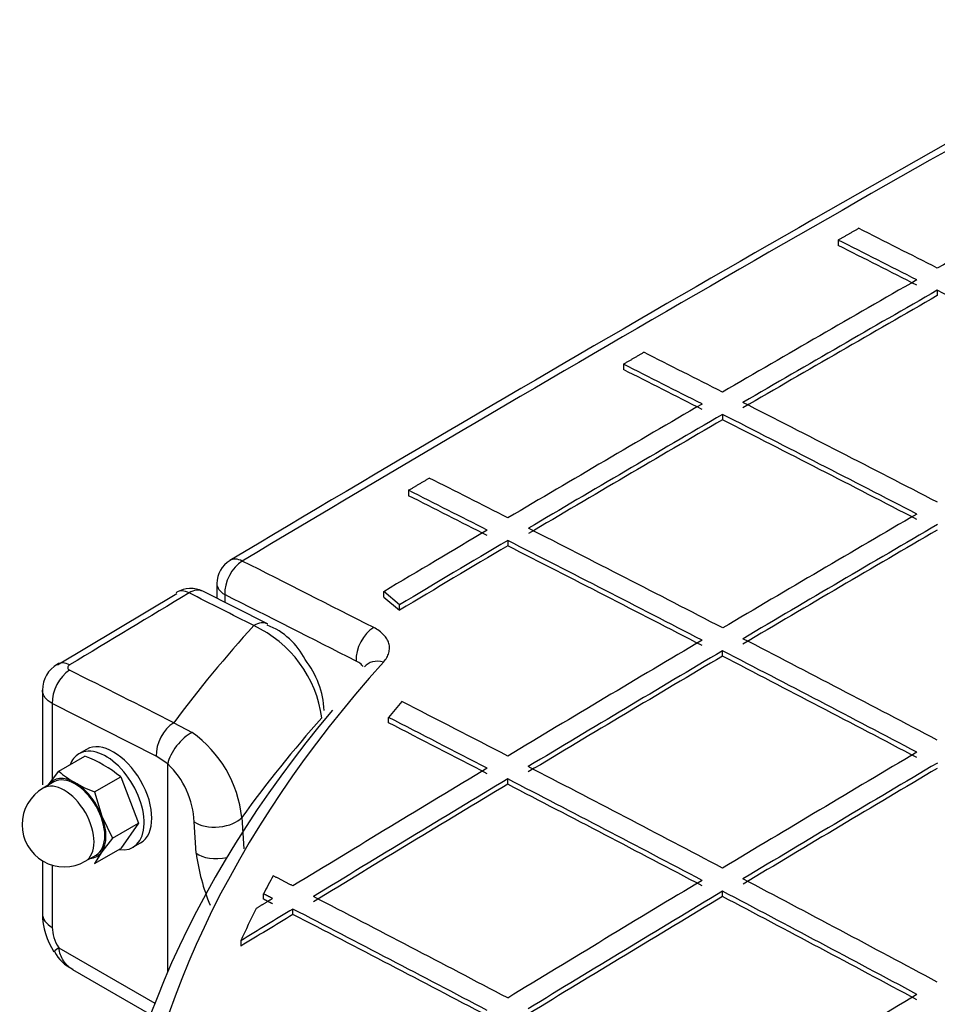
# Model space of a CAD drawing. Units: millimetres. Extents: x 0 to 420, y 0 to 297.
# Drawn here: x 292 to 294, y 149 to 152 of the extents above; entities that cross this region are included whole.
import ezdxf

# ---------------------------------------------------------------- set-up
doc = ezdxf.new("R2010")
doc.units = ezdxf.units.MM
for name, color, linetype in [('Default', 7, 'Continuous'), ('NUT_DIN_1587_M8_', 7, 'Continuous'), ('POK_REV4', 7, 'Continuous'), ('POV400_REV4_NOTR', 7, 'Continuous'), ('WASHER_DIN_125_1', 7, 'Continuous')]:
    doc.layers.add(name, color=color, linetype=linetype)

# ---------------------------------------------------------------- blocks, each defined once
blk = doc.blocks.new('SE7')
at = {"layer": 'NUT_DIN_1587_M8_', "color": 7, "linetype": 'Continuous'}
for p, q in [((291.8688, 149.3422), (291.946, 149.3867)), ((291.8371, 149.3014), (291.8688, 149.3422)), ((291.9749, 149.2809), (292.0521, 149.3254)), ((292.0521, 149.3254), (292.1052, 149.1887)), ((291.8542, 149.3106), (291.8224, 149.2923)), ((291.9749, 149.2809), (291.9963, 149.2095)), ((291.9963, 149.2095), (292.028, 149.1441)), ((292.028, 149.1441), (292.1052, 149.1887)), ((292.1052, 149.1887), (292.0521, 149.1132)), ((292.028, 149.1441), (291.9963, 149.1033)), ((291.9474, 149.0758), (291.9792, 149.0941)), ((291.9749, 149.0686), (292.0521, 149.1132)), ((291.9963, 149.1033), (291.9749, 149.0686))]:
    blk.add_line(p, q, dxfattribs=at)
for centre, radius, start, end in [((291.8178, 149.0421), 0.3677, 50.4062, 69.5938), ((292.0846, 149.5986), 0.3351, 229.9172, 239.9349), ((291.8849, 149.184), 0.125, 120, 180), ((292.1374, 149.6982), 0.4479, 240.4762, 248.7323), ((291.8849, 149.184), 0.125, 180, 300)]:
    blk.add_arc(centre, radius, start, end, dxfattribs=at)
for centre, major_axis, start_param, end_param in [((291.9167, 149.2024), (0.065, -0.1126), 2.356194, 3.403392), ((291.9167, 149.2024), (-0.0625, 0.1083), 3.141593, 6.283185), ((291.8849, 149.184), (-0.0625, 0.1083), 3.141593, 6.283185), ((291.9167, 149.2024), (-0.065, 0.1126), 4.45059, 5.497787), ((291.9167, 149.2024), (0.065, -0.1126), 0.261799, 1.308997), ((291.9167, 149.2024), (-0.065, 0.1126), 2.863346, 3.403392)]:
    blk.add_ellipse(centre, major_axis=major_axis, ratio=0.57735, start_param=start_param, end_param=end_param, dxfattribs=at)
at = {"layer": 'POK_REV4', "color": 7, "linetype": 'Continuous'}
for p, q in [((294.1779, 150.9157), (294.1779, 150.8998)), ((294.4717, 150.7669), (294.4717, 150.7511)), ((293.5415, 150.548), (293.5415, 150.5321)), ((293.8353, 150.3992), (293.8353, 150.3833)), ((292.905, 150.1743), (292.905, 150.1585)), ((293.1988, 150.0256), (293.1988, 150.0097)), ((292.3371, 149.8981), (292.3371, 149.8542)), ((292.8784, 149.8353), (292.8314, 149.8742)), ((292.8314, 149.8583), (292.8314, 149.8742)), ((292.3605, 149.8654), (292.3605, 149.8424)), ((292.8314, 149.8583), (292.8784, 149.8194)), ((292.8784, 149.8194), (292.8784, 149.8353)), ((293.8353, 149.6832), (293.8353, 149.699)), ((292.8457, 149.4856), (292.8457, 149.5015)), ((293.1989, 149.3037), (293.1989, 149.3196)), ((292.4755, 148.9633), (292.4755, 148.9792)), ((293.8353, 148.9713), (293.8353, 148.9871)), ((292.5625, 148.9183), (292.5625, 148.9342)), ((292.4078, 148.8397), (292.4078, 148.8238))]:
    blk.add_line(p, q, dxfattribs=at)
for centre, radius, start, end in [((349.749, 53.7976), 111.9829, 119.180708, 120.819618), ((292.4171, 149.8981), 0.08, 120.859, 180), ((295.6323, 147.2383), 3.5898, 139.9363, 140.9175)]:
    blk.add_arc(centre, radius, start, end, dxfattribs=at)
for centre, major_axis, ratio, start_param, end_param in [((293.7996, 59.0436), (56.1766, 97.3008), 0.57735, 0.767943, 0.80286), ((294.1232, 58.857), (56.2006, 97.3422), 0.57735, 0.773769, 0.781014), ((299.276, 56.2697), (-56.303, 97.535), 0.577345, -0.724955, -0.722021), ((299.2155, 56.2325), (-56.3032, 97.5376), 0.577344, -0.724943, -0.722009), ((299.2145, 56.2531), (-56.293, 97.4989), 0.577352, -0.725041, -0.722107), ((294.1232, 58.8571), (56.2006, 97.3421), 0.57735, 0.781777, 0.789022), ((294.1838, 58.8215), (56.2032, 97.3472), 0.57735, 0.781774, 0.789019), ((294.1838, 58.8217), (56.1935, 97.3301), 0.57735, 0.781775, 0.78902), ((299.2146, 56.25), (-56.3028, 97.519), 0.57735, -0.733042, -0.725798), ((298.6397, 55.9), (-56.3032, 97.5376), 0.577344, -0.724943, -0.722009), ((298.579, 55.8673), (-56.303, 97.535), 0.577345, -0.724955, -0.722021), ((298.5774, 55.8983), (-56.2926, 97.4853), 0.577356, -0.725107, -0.722172), ((294.1232, 58.8572), (56.2006, 97.342), 0.57735, 0.789785, 0.797021), ((298.6388, 55.9176), (-56.3028, 97.519), 0.57735, -0.733042, -0.725798), ((294.1838, 58.8219), (56.2032, 97.3468), 0.57735, 0.789783, 0.797019), ((298.5782, 55.8817), (-56.3027, 97.5197), 0.57735, -0.733036, -0.725793), ((294.1838, 58.8214), (56.1935, 97.3304), 0.57735, 0.789782, 0.797018), ((298.5782, 55.8822), (-56.293, 97.5023), 0.57735, -0.73303, -0.725785), ((298.0037, 55.539), (-56.2997, 97.5254), 0.577346, -0.724971, -0.722037), ((297.9425, 55.5017), (-56.2992, 97.5265), 0.577345, -0.72496, -0.722026), ((297.9424, 55.5039), (-56.2894, 97.5073), 0.577346, -0.724961, -0.722027), ((294.7596, 58.4894), (56.226, 97.3864), 0.57735, 0.789781, 0.797014), ((294.1232, 58.8546), (56.2006, 97.3447), 0.57735, 0.797779, 0.801639), ((298.0032, 55.5498), (-56.2994, 97.5139), 0.57735, -0.733034, -0.72579), ((294.8203, 58.4545), (56.2283, 97.3901), 0.57735, 0.789782, 0.797023), ((294.8203, 58.4545), (56.2185, 97.3732), 0.57735, 0.789783, 0.797026), ((294.1838, 58.8211), (56.2032, 97.3476), 0.57735, 0.797786, 0.801818), ((297.9418, 55.515), (-56.2989, 97.5123), 0.57735, -0.733037, -0.725793), ((294.1837, 58.8271), (56.1935, 97.3244), 0.57735, 0.797821, 0.801854), ((297.9418, 55.5153), (-56.2892, 97.4952), 0.57735, -0.73303, -0.725784), ((292.4171, 149.8981), (-0.0359, -0.0715), 0.61334, 3.910042, 5.463413), ((292.4171, 149.8981), (0.041, -0.0687), 0.567181, 2.412062, 3.141593), ((297.5395, 55.2829), (-56.2849, 97.4881), 0.57735, -0.725844, -0.720943), ((292.4171, 149.8981), (0.08, 0), 0.57735, 3.141593, 3.926991), ((297.484, 55.2507), (-56.2449, 97.4189), 0.57735, -0.725843, -0.720943), ((292.8061, 149.7014), (0.0363, 0.0713), 0.610691, 0.771218, 2.324589), ((294.7596, 58.4895), (56.226, 97.3862), 0.57735, 0.797786, 0.805028), ((298.0024, 55.5498), (-56.2994, 97.5135), 0.57735, -0.741039, -0.733799), ((292.835, 149.5992), (0.0595, -0.0535), 0.724717, 2.209213, 3.161045), ((294.8203, 58.4544), (56.2283, 97.3902), 0.57735, 0.797785, 0.805027), ((294.8203, 58.4547), (56.2186, 97.3731), 0.57735, 0.797789, 0.805032), ((297.9418, 55.5147), (-56.2989, 97.5127), 0.57735, -0.741038, -0.733798), ((297.9418, 55.515), (-56.2892, 97.4955), 0.57735, -0.741032, -0.733791), ((298.9267, 147.8392), (6.8681, 0), 0.57735, 2.662891, 3.510952), ((297.3659, 55.1843), (-56.2923, 97.4993), 0.577351, -0.73304, -0.729089), ((298.9267, 147.774), (6.9432, 0), 0.57735, 2.690062, 4.381051), ((297.3056, 55.1421), (-56.2916, 97.5054), 0.577349, -0.733001, -0.72932), ((297.3051, 55.1538), (-56.2817, 97.4762), 0.577352, -0.733054, -0.729372), ((295.3961, 58.1218), (56.2478, 97.4242), 0.57735, 0.79778, 0.805019), ((294.7596, 58.4895), (56.226, 97.3862), 0.57735, 0.805791, 0.813035), ((297.366, 55.182), (-56.2924, 97.5017), 0.57735, -0.741032, -0.73379), ((295.4567, 58.0868), (56.2497, 97.4275), 0.57735, 0.797779, 0.805019), ((295.4567, 58.0873), (56.24, 97.4101), 0.57735, 0.797785, 0.805025), ((294.8203, 58.4546), (56.2283, 97.39), 0.57735, 0.805791, 0.813034), ((294.8203, 58.4548), (56.2186, 97.3729), 0.57735, 0.805795, 0.81304), ((297.3054, 55.1473), (-56.2915, 97.4999), 0.57735, -0.741033, -0.733791), ((297.3054, 55.147), (-56.2818, 97.4833), 0.57735, -0.741024, -0.733781), ((298.9267, 147.8616), (-6.7354, 0), 0.57735, -0.305897, -0.291498), ((295.3961, 58.1218), (56.2478, 97.4242), 0.57735, 0.805782, 0.813023), ((297.366, 55.1824), (-56.2924, 97.5012), 0.57735, -0.749035, -0.741796), ((296.7295, 54.8149), (-56.2818, 97.4829), 0.57735, -0.741025, -0.733783), ((295.4567, 58.0867), (56.2497, 97.4276), 0.57735, 0.80578, 0.813021), ((295.4567, 58.0871), (56.24, 97.4103), 0.57735, 0.805786, 0.813028), ((297.3054, 55.1471), (-56.2915, 97.5001), 0.57735, -0.749033, -0.741794), ((297.3054, 55.1468), (-56.2818, 97.4836), 0.57735, -0.749025, -0.741785), ((298.9267, 147.8616), (-6.7354, 0), 0.57735, -0.279933, -0.254244), ((294.8232, 58.3406), (56.2273, 97.5109), 0.577371, 0.813168, 0.815112), ((294.8218, 58.3948), (56.218, 97.4365), 0.577361, 0.813472, 0.815417), ((296.6689, 54.7798), (-56.2806, 97.4809), 0.57735, -0.741024, -0.733781), ((296.6689, 54.7795), (-56.2709, 97.4644), 0.57735, -0.741015, -0.733771), ((296.0325, 57.7543), (56.266, 97.4557), 0.57735, 0.805775, 0.813013)]:
    blk.add_ellipse(centre, major_axis=major_axis, ratio=ratio, start_param=start_param, end_param=end_param, dxfattribs=at)
for points in [[(294.1779, 150.9157), (294.2082, 150.933), (294.2385, 150.9504)], [(293.5415, 150.548), (293.5718, 150.5656), (293.6021, 150.5832)], [(292.905, 150.1743), (292.9357, 150.1925), (292.9664, 150.2106)], [(292.5625, 149.0025), (292.5332, 149.0176), (292.504, 149.0327)], [(292.5018, 148.9655), (292.4887, 148.9724), (292.4755, 148.9792)], [(292.4535, 148.936), (292.4777, 148.9508), (292.5018, 148.9655)], [(292.5018, 148.9497), (292.4887, 148.9565), (292.4755, 148.9633)]]:
    blk.add_open_spline(points, degree=2, dxfattribs=at)
for points, knots in [([(292.8307, 149.6657), (292.8346, 149.6701), (292.8379, 149.6745), (292.8432, 149.6836), (292.8452, 149.6883), (292.8479, 149.6977), (292.8486, 149.7023), (292.8487, 149.7093), (292.8485, 149.7117), (292.8479, 149.7163), (292.8474, 149.7186), (292.8455, 149.7255), (292.8435, 149.7299), (292.8384, 149.7385), (292.8351, 149.7427), (292.8236, 149.7547), (292.8138, 149.7618), (292.8018, 149.7679)], [0, 0, 0, 0, 0.125, 0.125, 0.25, 0.25, 0.375, 0.375, 0.4375, 0.4375, 0.5, 0.5, 0.625, 0.625, 0.75, 0.75, 1, 1, 1, 1]), ([(292.7699, 149.6522), (292.7696, 149.6527), (292.7694, 149.6531), (292.7678, 149.6555), (292.7662, 149.6575), (292.7604, 149.6629), (292.7555, 149.6661), (292.7496, 149.6687)], [0.5980783, 0.5980783, 0.5980783, 0.5980783, 0.625, 0.625, 0.75, 0.75, 1, 1, 1, 1])]:
    blk.add_open_spline(points, degree=3, knots=knots, dxfattribs=at)
at = {"layer": 'POV400_REV4_NOTR', "color": 7, "linetype": 'Continuous'}
for p, q in [((292.4873, 149.7784), (292.2955, 149.8752)), ((292.2185, 149.8676), (291.8646, 149.6568)), ((291.8201, 149.5827), (291.8201, 149.3019)), ((291.8494, 149.5425), (291.8494, 149.3172)), ((292.1574, 149.3868), (291.8494, 149.5425)), ((292.2092, 149.4859), (292.2637, 149.4571)), ((292.1914, 149.3645), (292.1574, 149.3868)), ((292.1914, 148.7474), (292.1914, 149.3645)), ((292.4109, 149.2052), (292.417, 149.112)), ((292.2756, 149.0994), (292.2702, 149.1921)), ((291.8201, 149.0771), (291.8201, 148.9203)), ((291.8494, 149.0641), (291.8494, 148.8795)), ((291.8686, 148.8194), (292.1533, 148.655)), ((291.9096, 148.7551), (292.1406, 148.6218))]:
    blk.add_line(p, q, dxfattribs=at)
for centre, radius, start, end in [((292.2595, 149.8038), 0.08, 63.306, 120.9557), ((348.5215, 56.063), 109.3882, 120.955783, 121.172126), ((249.0236, 63.8925), 96.2348, 63.178107, 63.305971), ((295.3392, 147.1472), 3.9072, 137.7604, 143.2334), ((292.2978, 149.4532), 0.3533, 7.6269, 65.0991), ((292.4111, 149.5795), 0.2095, 26.5286, 68.9317), ((292.3922, 149.5096), 0.2632, 2.6829, 38.3876), ((291.9069, 149.5838), 0.0862, 119.2591, 180.6616), ((248.5933, 63.546), 96.3743, 63.091472, 63.296794), ((295.4171, 147.0306), 3.7104, 138.2728, 144.1188), ((292.0573, 149.1676), 0.3555, 6.0831, 54.527), ((292.0143, 149.1793), 0.2562, 2.8559, 46.2859), ((292.9084, 149.1871), 0.6388, 187.8909, 202.2126), ((292.0377, 148.9247), 0.2176, 181.1486, 212.6874), ((291.9529, 148.8553), 0.1078, 205.9718, 246.6068)]:
    blk.add_arc(centre, radius, start, end, dxfattribs=at)
for centre, major_axis, ratio, start_param, end_param in [((292.2595, 149.8038), (0.0411, -0.0686), 0.566014, 2.411105, 3.141593), ((292.2595, 149.8038), (-0.0359, -0.0715), 0.613341, 3.140745, 3.912022), ((292.2595, 149.8038), (0.0411, -0.0686), 0.566014, 3.141593, 3.202205), ((292.4512, 149.7072), (-0.0361, -0.0714), 0.612038, 3.130734, 3.913389), ((291.906, 149.5751), (-0.0359, -0.0715), 0.613248, 3.916742, 5.463509), ((291.906, 149.5908), (0.0414, -0.0684), 0.563387, 3.141383, 3.172969), ((291.906, 149.5908), (0.0414, -0.0684), 0.563387, 2.408973, 3.141383), ((292.214, 149.4195), (-0.0362, -0.0713), 0.611152, 3.918936, 5.465703), ((292.2479, 149.3972), (-0.0504, -0.0621), 0.450983, 3.929332, 5.579716), ((292.3373, 149.2173), (-0.0798, -0.0053), 0.501976, 0.54032, 2.708292), ((292.3435, 149.1239), (-0.0798, -0.0052), 0.500217, 0.524073, 1.828909), ((291.9201, 148.9203), (0.1, 0), 0.57735, 3.141593, 3.926991), ((291.906, 148.8468), (-0.04, 0.0693), 0.57735, 0.785398, 1.63346), ((291.9393, 148.8602), (0.0847, 0.0531), 0.051131, 2.525186, 3.141309)]:
    blk.add_ellipse(centre, major_axis=major_axis, ratio=ratio, start_param=start_param, end_param=end_param, dxfattribs=at)
for points, knots in [([(291.901, 149.6573), (291.8972, 149.655), (291.8951, 149.652), (291.8951, 149.6477), (291.8956, 149.6463), (291.8976, 149.6437), (291.8991, 149.6426), (291.901, 149.6416)], [0, 0, 0, 0, 0.5, 0.5, 0.75, 0.75, 1, 1, 1, 1]), ([(291.8494, 149.5425), (291.8447, 149.5451), (291.8406, 149.548), (291.8352, 149.5526), (291.8335, 149.5541), (291.8304, 149.5574), (291.829, 149.5591), (291.8252, 149.5643), (291.8233, 149.5678), (291.8208, 149.5751), (291.8201, 149.5789), (291.8201, 149.5827), (291.8201, 149.5827), (291.8201, 149.5827)], [0, 0, 0, 0, 0.125, 0.125, 0.1875, 0.1875, 0.25, 0.25, 0.375, 0.375, 0.5, 0.5, 0.5006241, 0.5006241, 0.5006241, 0.5006241]), ([(291.9095, 148.7552), (291.9042, 148.7582), (291.8993, 148.7619), (291.8903, 148.7705), (291.8861, 148.7755), (291.879, 148.7865), (291.8761, 148.7924), (291.8714, 148.8053), (291.8696, 148.8122), (291.8686, 148.8194)], [0.5058475, 0.5058475, 0.5058475, 0.5058475, 0.625, 0.625, 0.75, 0.75, 0.875, 0.875, 1, 1, 1, 1])]:
    blk.add_open_spline(points, degree=3, knots=knots, dxfattribs=at)
at = {"layer": 'WASHER_DIN_125_1', "color": 7, "linetype": 'Continuous'}
for p, q in [((291.9512, 149.4071), (291.9286, 149.394)), ((292.0886, 149.1169), (292.1112, 149.13))]:
    blk.add_line(p, q, dxfattribs=at)
for centre, start_param, end_param in [((292.0086, 149.2555), 2.705067, 6.283185), ((292.0312, 149.2685), 3.141593, 6.283185), ((292.0086, 149.2555), 0, 0.448493)]:
    blk.add_ellipse(centre, major_axis=(-0.08, 0.1386), ratio=0.57735, start_param=start_param, end_param=end_param, dxfattribs=at)

msp = doc.modelspace()

# ---------------------------------------------------------------- block references
at = {"layer": 'Default'}
msp.add_blockref('SE7', (0, 0), dxfattribs=at)

doc.saveas('drawing.dxf')
